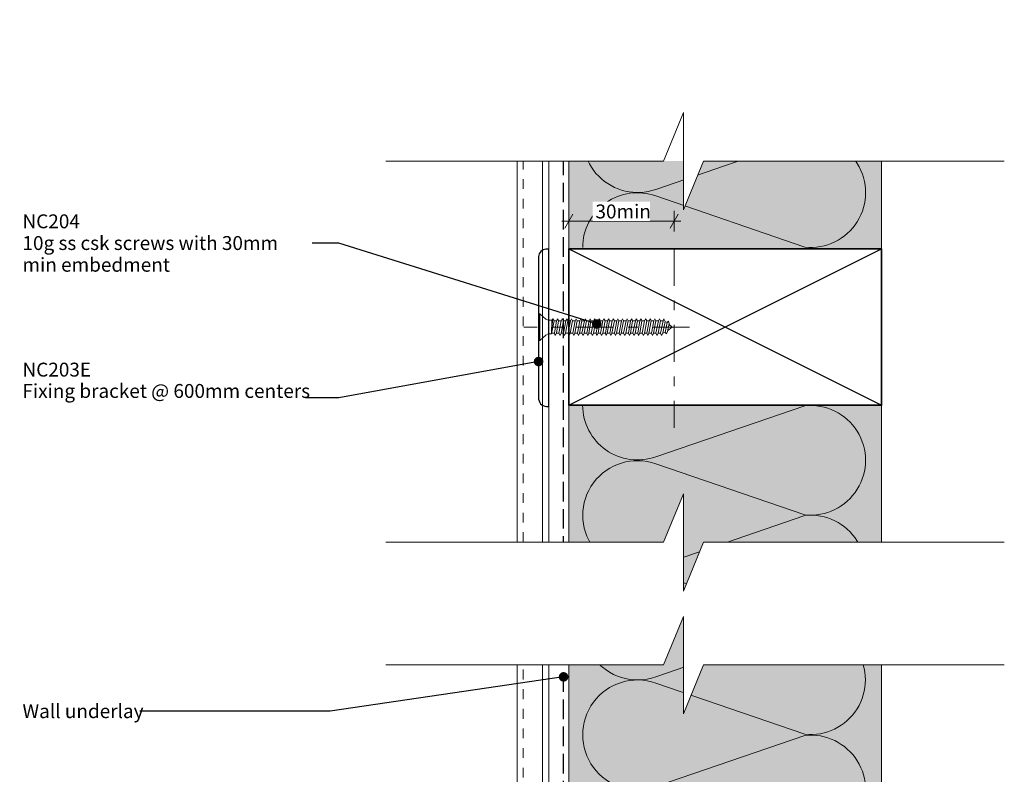
# Model space of a CAD drawing. Units: millimetres. Extents: x -210 to 161, y -235 to 200.
# Drawn here: x -185 to 98, y -17 to 200 of the extents above; entities that cross this region are included whole.
import ezdxf

# ---------------------------------------------------------------- set-up
doc = ezdxf.new("R2010")
doc.units = ezdxf.units.MM
doc.header["$MEASUREMENT"] = 0
for name, pattern in [('Double Dashed', [21.872221, 10.583333, -4.233333, 2.822222, -4.233333]), ('Hidden Line', [7.824444, 5.644444, -2.18]), ('Small Dashed', [5.644444, 2.822222, -2.822222]), ('Wipeout_Contour', [1000, 0, -1000])]:
    doc.linetypes.add(name, pattern=pattern)
for name, color, linetype, lineweight in [('0_Pen_No__181', 7, 'Continuous', 5), ('0_Pen_No__182', 7, 'Continuous', 13), ('0_Pen_No__183', 7, 'Continuous', 18), ('0_Pen_No__184', 7, 'Continuous', 25), ('0_Pen_No__185', 7, 'Continuous', 35), ('0_Pen_No__86', 7, 'Continuous', 25)]:
    doc.layers.add(name, color=color, linetype=linetype, lineweight=lineweight)
for name, color, linetype, lineweight, true_color in [('0_Pen_No__195', 7, 'Continuous', 13, 0x8b8b8b), ('0_Pen_No__199', 7, 'Continuous', 13, 0x2e2e2e), ('0_Pen_No__215', 7, 'Continuous', 25, 0x8b8b8b), ('0_Pen_No__236', 7, 'Continuous', 0, 0xf5f2da)]:
    doc.layers.add(name, color=color, linetype=linetype, lineweight=lineweight, true_color=true_color)
doc.styles.add('GENERATED_STYLE_1', font='txt')
doc.styles.add('GENERATED_STYLE_2', font='txt')
doc.dimstyles.new('GENERATED_STYLE__2', dxfattribs={"dimtxt": 4, "dimasz": 3.04, "dimexe": 0.18, "dimexo": 0.0625, "dimgap": 0, "dimtad": 1, "dimtih": 1, "dimtoh": 1, "dimdec": 0, "dimzin": 0, "dimdsep": 46, "dimtxsty": 'GENERATED_STYLE_1', "dimblk": 'ARROWHEAD_2', "dimblk1": 'ARROWHEAD_2', "dimblk2": 'ARROWHEAD_2', "dimcen": 0.09, "dimse1": 1, "dimse2": 1, "dimclrd": 7, "dimclre": 7, "dimclrt": 7, "dimadec": 0, "dimazin": 0, "dimtfac": 1, "dimtdec": 4, "dimtmove": 0, "dimatfit": 3, "dimfxl": 0, "dimtolj": 1, "dimtzin": 0, "dimarcsym": 0})
doc.dimstyles.new('GENERATED_STYLE__4', dxfattribs={"dimtxt": 0.18, "dimasz": 5.472, "dimexe": 0.18, "dimexo": 0.0625, "dimgap": 0, "dimtad": 0, "dimtih": 1, "dimtoh": 1, "dimdec": 4, "dimzin": 0, "dimdsep": 46, "dimcen": 0.09, "dimadec": 0, "dimazin": 0, "dimtfac": 1, "dimtdec": 4, "dimtmove": 0, "dimatfit": 3, "dimldrblk": 'ARROWHEAD_11', "dimfxl": 0, "dimtolj": 1, "dimtzin": 0, "dimarcsym": 0})

# ---------------------------------------------------------------- blocks, each defined once
blk = doc.blocks.new('CSK2[3]_1', base_point=(-39.93, 107.45))
at = {"layer": '0_Pen_No__181', "color": 7, "linetype": 'Double Dashed', "lineweight": 5}
blk.add_line((7.66, 111.26), (-39.93, 111.26), dxfattribs=at)
at = {"layer": '0_Pen_No__195', "color": 252, "linetype": 'Continuous', "lineweight": 13, "true_color": 0x8b8b8b}
for p, q in [((-35.7, 107.45), (-35.7, 115.07)), ((-35.7, 115.07), (-35.37, 115.07)), ((-35.37, 115.07), (-33.59, 113.55)), ((-35.37, 115.07), (-35.37, 107.54)), ((-32.94, 113.29), (-33.59, 113.55)), ((-32.94, 113.29), (-31.89, 113.29)), ((-31.89, 113.29), (-31.97, 109.31)), ((-31.57, 113.63), (-31.89, 111.09)), ((-31.89, 113.29), (-31.57, 113.63)), ((-31.57, 113.63), (-31.24, 113.04)), ((-30.51, 113.04), (-30.19, 113.63)), ((-30.19, 113.63), (-29.95, 113.04)), ((-28.89, 113.63), (-29.22, 113.04)), ((-28.57, 113.04), (-28.89, 113.63)), ((-27.84, 113.04), (-27.52, 113.63)), ((-27.52, 113.63), (-27.27, 113.04)), ((-26.22, 113.63), (-26.54, 113.04)), ((-26.22, 113.63), (-25.9, 113.04)), ((-25.17, 113.04), (-24.93, 113.63)), ((-24.93, 113.63), (-24.6, 113.04)), ((-23.55, 113.63), (-23.87, 113.04)), ((-23.22, 113.04), (-23.55, 113.63)), ((-22.25, 113.63), (-22.5, 113.04)), ((-21.93, 113.04), (-22.25, 113.63)), ((-21.2, 113.04), (-20.88, 113.63)), ((-20.88, 113.63), (-20.63, 113.04)), ((-19.58, 113.63), (-19.82, 113.04)), ((-19.26, 113.04), (-19.58, 113.63)), ((-18.53, 113.04), (-18.2, 113.63)), ((-18.2, 113.63), (-17.96, 113.04)), ((-17.23, 113.04), (-16.91, 113.63)), ((-16.91, 113.63), (-16.58, 113.04)), ((-15.53, 113.63), (-15.86, 113.04)), ((-15.29, 113.04), (-15.53, 113.63)), ((-14.24, 113.63), (-14.56, 113.04)), ((-13.91, 113.04), (-14.24, 113.63)), ((-12.94, 113.63), (-13.18, 113.04)), ((-12.62, 113.04), (-12.94, 113.63)), ((-11.56, 113.63), (-11.89, 113.04)), ((-11.56, 113.63), (-11.24, 113.04)), ((-10.51, 113.04), (-10.27, 113.63)), ((-10.27, 113.63), (-9.94, 113.04)), ((-9.22, 113.04), (-8.89, 113.63)), ((-8.89, 113.63), (-8.65, 113.04)), ((-7.84, 113.04), (-7.6, 113.63)), ((-7.6, 113.63), (-7.27, 113.04)), ((-6.22, 113.63), (-6.54, 113.04)), ((-5.98, 113.04), (-6.22, 113.63)), ((-4.92, 113.63), (-5.25, 113.04)), ((-4.6, 113.04), (-4.92, 113.63)), ((-3.55, 113.63), (-3.87, 113.04)), ((-3.3, 113.04), (-3.55, 113.63)), ((-2.25, 113.63), (-2.58, 113.04)), ((-2.25, 113.63), (-2.01, 113.04)), ((-0.96, 113.63), (-1.2, 113.04)), ((-0.63, 113.04), (-0.96, 113.63)), ((0.34, 113.63), (0.1, 113.04)), ((0.66, 112.87), (0.34, 113.63)), ((-31.97, 109.31), (-31.24, 113.04)), ((-31.24, 113.04), (-30.51, 113.04)), ((-30.51, 113.04), (-31.16, 109.48)), ((-30.59, 109.48), (-29.95, 113.04)), ((-29.95, 113.04), (-29.22, 113.04)), ((-29.22, 113.04), (-29.86, 109.48)), ((-29.22, 109.48), (-28.57, 113.04)), ((-27.84, 113.04), (-28.57, 113.04)), ((-27.84, 113.04), (-28.49, 109.48)), ((-27.92, 109.48), (-27.27, 113.04)), ((-26.54, 113.04), (-27.27, 113.04)), ((-26.54, 113.04), (-27.19, 109.48)), ((-26.63, 109.48), (-25.9, 113.04)), ((-25.9, 113.04), (-25.17, 113.04)), ((-25.17, 113.04), (-25.82, 109.48)), ((-25.25, 109.48), (-24.6, 113.04)), ((-23.87, 113.04), (-24.6, 113.04)), ((-23.87, 113.04), (-24.52, 109.48)), ((-23.95, 109.48), (-23.22, 113.04)), ((-22.5, 113.04), (-23.22, 109.48)), ((-22.5, 113.04), (-23.22, 113.04)), ((-22.58, 109.48), (-21.93, 113.04)), ((-21.2, 113.04), (-21.93, 113.04)), ((-21.2, 113.04), (-21.85, 109.48)), ((-21.28, 109.48), (-20.63, 113.04)), ((-19.82, 113.04), (-20.63, 113.04)), ((-19.82, 113.04), (-20.55, 109.48)), ((-19.9, 109.48), (-19.26, 113.04)), ((-18.53, 113.04), (-19.26, 113.04)), ((-18.53, 113.04), (-19.18, 109.48)), ((-18.61, 109.48), (-17.96, 113.04)), ((-17.96, 113.04), (-17.23, 113.04)), ((-17.23, 113.04), (-17.88, 109.48)), ((-17.23, 109.48), (-16.58, 113.04)), ((-16.58, 113.04), (-15.86, 113.04)), ((-15.86, 113.04), (-16.5, 109.48)), ((-15.94, 109.48), (-15.29, 113.04)), ((-14.56, 113.04), (-15.29, 113.04)), ((-14.56, 113.04), (-15.21, 109.48)), ((-14.64, 109.48), (-13.91, 113.04)), ((-13.18, 113.04), (-13.91, 113.04)), ((-13.18, 113.04), (-13.83, 109.48)), ((-13.26, 109.48), (-12.62, 113.04)), ((-11.89, 113.04), (-12.62, 113.04)), ((-11.89, 113.04), (-12.54, 109.48)), ((-11.97, 109.48), (-11.24, 113.04)), ((-10.51, 113.04), (-11.24, 109.48)), ((-11.24, 113.04), (-10.51, 113.04)), ((-10.59, 109.48), (-9.94, 113.04)), ((-9.22, 113.04), (-9.94, 113.04)), ((-9.22, 113.04), (-9.86, 109.48)), ((-9.3, 109.48), (-8.65, 113.04)), ((-7.84, 113.04), (-8.65, 113.04)), ((-7.84, 113.04), (-8.57, 109.48)), ((-7.92, 109.48), (-7.27, 113.04)), ((-6.54, 113.04), (-7.27, 113.04)), ((-6.54, 113.04), (-7.19, 109.48)), ((-6.62, 109.48), (-5.98, 113.04)), ((-5.25, 113.04), (-5.98, 113.04)), ((-5.25, 113.04), (-5.9, 109.48)), ((-5.25, 109.48), (-4.6, 113.04)), ((-3.87, 113.04), (-4.6, 113.04)), ((-3.87, 113.04), (-4.52, 109.48)), ((-3.95, 109.48), (-3.3, 113.04)), ((-2.58, 113.04), (-3.3, 113.04)), ((-2.58, 113.04), (-3.22, 109.48)), ((-2.66, 109.48), (-2.01, 113.04)), ((-2.01, 113.04), (-1.2, 113.04)), ((-1.2, 113.04), (-1.93, 109.48)), ((-1.28, 109.48), (-0.63, 113.04)), ((0.1, 113.04), (-0.63, 109.48)), ((0.1, 113.04), (-0.63, 113.04)), ((0.02, 109.48), (0.66, 112.87)), ((0.58, 112.87), (1.31, 112.62)), ((1.31, 112.62), (0.74, 109.74)), ((1.64, 112.96), (1.31, 112.62)), ((1.39, 109.99), (1.88, 112.28)), ((2.68, 111.27), (1.47, 110.25)), ((1.88, 112.28), (1.64, 112.96)), ((1.8, 112.11), (2.68, 111.27)), ((-33.59, 108.98), (-35.37, 107.45)), ((-32.94, 109.31), (-33.59, 108.98)), ((-31.97, 109.31), (-32.94, 109.31)), ((-31.16, 109.48), (-31.89, 109.48)), ((-31.16, 109.48), (-30.92, 108.89)), ((-30.92, 108.89), (-30.59, 109.48)), ((-29.86, 109.48), (-30.59, 109.48)), ((-29.54, 108.89), (-29.86, 109.48)), ((-29.22, 109.48), (-29.54, 108.89)), ((-28.49, 109.48), (-29.22, 109.48)), ((-28.49, 109.48), (-28.25, 108.89)), ((-28.25, 108.89), (-27.92, 109.48)), ((-27.19, 109.48), (-27.92, 109.48)), ((-27.19, 109.48), (-26.87, 108.89)), ((-26.87, 108.89), (-26.63, 109.48)), ((-25.82, 109.48), (-26.63, 109.48)), ((-25.82, 109.48), (-25.57, 108.89)), ((-25.57, 108.89), (-25.25, 109.48)), ((-24.52, 109.48), (-25.25, 109.48)), ((-24.2, 108.89), (-24.52, 109.48)), ((-23.95, 109.48), (-24.2, 108.89)), ((-23.22, 109.48), (-23.95, 109.48)), ((-22.9, 108.89), (-23.22, 109.48)), ((-22.58, 109.48), (-22.9, 108.89)), ((-21.85, 109.48), (-22.58, 109.48)), ((-21.85, 109.48), (-21.52, 108.89)), ((-21.52, 108.89), (-21.28, 109.48)), ((-21.28, 109.48), (-20.55, 109.48)), ((-20.55, 109.48), (-20.23, 108.89)), ((-20.23, 108.89), (-19.9, 109.48)), ((-19.18, 109.48), (-19.9, 109.48)), ((-18.93, 108.89), (-19.18, 109.48)), ((-18.93, 108.89), (-18.61, 109.48)), ((-17.88, 109.48), (-18.61, 109.48)), ((-17.56, 108.89), (-17.88, 109.48)), ((-17.56, 108.89), (-17.23, 109.48)), ((-17.23, 109.48), (-16.5, 109.48)), ((-16.5, 109.48), (-16.26, 108.89)), ((-15.94, 109.48), (-16.26, 108.89)), ((-15.21, 109.48), (-15.94, 109.48)), ((-15.21, 109.48), (-14.88, 108.89)), ((-14.88, 108.89), (-14.64, 109.48)), ((-13.83, 109.48), (-14.64, 109.48)), ((-13.59, 108.89), (-13.83, 109.48)), ((-13.59, 108.89), (-13.26, 109.48)), ((-13.26, 109.48), (-12.54, 109.48)), ((-12.54, 109.48), (-12.21, 108.89)), ((-12.21, 108.89), (-11.97, 109.48)), ((-11.24, 109.48), (-11.97, 109.48)), ((-11.24, 109.48), (-10.92, 108.89)), ((-10.92, 108.89), (-10.59, 109.48)), ((-10.59, 109.48), (-9.86, 109.48)), ((-9.86, 109.48), (-9.54, 108.89)), ((-9.54, 108.89), (-9.3, 109.48)), ((-8.57, 109.48), (-9.3, 109.48)), ((-8.24, 108.89), (-8.57, 109.48)), ((-7.92, 109.48), (-8.24, 108.89)), ((-7.92, 109.48), (-7.19, 109.48)), ((-7.19, 109.48), (-6.95, 108.89)), ((-6.95, 108.89), (-6.62, 109.48)), ((-6.62, 109.48), (-5.9, 109.48)), ((-5.9, 109.48), (-5.57, 108.89)), ((-5.25, 109.48), (-5.57, 108.89)), ((-4.52, 109.48), (-5.25, 109.48)), ((-4.52, 109.48), (-4.28, 108.89)), ((-4.28, 108.89), (-3.95, 109.48)), ((-3.22, 109.48), (-3.95, 109.48)), ((-3.22, 109.48), (-2.9, 108.89)), ((-2.9, 108.89), (-2.66, 109.48)), ((-1.93, 109.48), (-2.66, 109.48)), ((-1.93, 109.48), (-1.6, 108.89)), ((-1.6, 108.89), (-1.28, 109.48)), ((-0.63, 109.48), (-1.28, 109.48)), ((-0.31, 108.89), (-0.63, 109.48)), ((0.02, 109.48), (-0.31, 108.89)), ((0.74, 109.74), (-0.07, 109.48)), ((0.74, 109.74), (1.07, 109.31)), ((1.07, 109.31), (1.39, 109.99)), ((-35.37, 107.45), (-35.7, 107.45))]:
    blk.add_line(p, q, dxfattribs=at)
blk = doc.blocks.new('*D14')
at = {"layer": '0_Pen_No__181', "color": 7, "linetype": 'Continuous', "lineweight": 5}
for p, q in [((-27.03, 138.74), (-27.03, 144.74)), ((3.29, 138.74), (3.29, 144.74)), ((-28.99, 141.74), (-27.03, 141.74)), ((-27.03, 141.74), (3.29, 141.74)), ((3.29, 141.74), (5.25, 141.74))]:
    blk.add_line(p, q, dxfattribs=at)
at = {"layer": '0_Pen_No__183', "color": 7, "linetype": 'Continuous', "lineweight": 18}
for p, q in [((-25.88, 143.74), (-28.19, 139.74)), ((2.14, 139.74), (4.45, 143.74))]:
    blk.add_line(p, q, dxfattribs=at)
at = {"color": 254, "linetype": 'Wipeout_Contour', "lineweight": 0, "ltscale": 581.077204}
blk.add_wipeout([(-20.13, 141.75), (-3.61, 141.75), (-3.61, 147.33), (-20.13, 147.33)], dxfattribs=at)
at = {"layer": '0_Pen_No__86', "color": 7, "lineweight": 25, "insert": (-19.34, 142.54), "char_height": 4, "attachment_point": 7, "style": 'GENERATED_STYLE_1'}
blk.add_mtext('\\A1;{\\pql;\\fArial|b0|i0|c0|p34;30min}', dxfattribs=at)
blk = doc.blocks.new('ARROWHEAD_2')
at = {"color": 0, "linetype": 'Continuous', "lineweight": 0}
for p, q in [((0, 0), (-1, 0)), ((-0.378, -0.655), (0.378, 0.655))]:
    blk.add_line(p, q, dxfattribs=at)
blk = doc.blocks.new('ARROWHEAD_11')
at = {"color": 0, "linetype": 'Continuous', "lineweight": 0}
blk.add_line((0, 0), (-1, 0), dxfattribs=at)
at = {"color": 0, "linetype": 'Continuous', "lineweight": 0, "const_width": 0.25, "flags": 128}
blk.add_lwpolyline([(-0.125, 0, 1), (0.125, 0, 1)], format="xyb", close=True, dxfattribs=at)

msp = doc.modelspace()

# ---------------------------------------------------------------- hatches: boundary and pattern name
at = {"layer": '0_Pen_No__236', "linetype": 'Continuous', "lineweight": 0, "true_color": 0xf5f2da}
for points in [[(-27.03, 133.76), (62.97, 133.76), (62.97, 159.05), (0, 159.05), (0, 172.99), (-5.73, 159.05), (-27.03, 159.05)], [(-27.03, -37.63), (62.97, -37.63), (62.97, 88.76), (-27.03, 88.76)]]:
    msp.add_hatch(color=7, dxfattribs=at).paths.add_polyline_path(points)

# ---------------------------------------------------------------- linework, layer by layer
at = {"layer": '0_Pen_No__184', "color": 7, "linetype": 'Hidden Line', "lineweight": 25}
msp.add_lwpolyline([(-31.83, -100.11), (-31.83, -35.39), (-28.52, -32.79), (-28.52, 159.05)], dxfattribs=at)
at = {"layer": '0_Pen_No__184', "color": 7, "linetype": 'Continuous', "lineweight": 25}
msp.add_lwpolyline([(-32.8, 88.43), (-32.8, 133.71), (-33.62, 133.71, 0.373056), (-35.7, 131.57), (-35.7, 90.96, 0.418292), (-33.46, 88.43)], format="xyb", close=True, dxfattribs=at)
at = {"layer": '0_Pen_No__185', "color": 7, "linetype": 'Continuous', "lineweight": 35}
msp.add_lwpolyline([(-27.03, 88.76), (-27.03, 133.76), (62.97, 133.76), (62.97, 88.76)], close=True, dxfattribs=at)
at = {"layer": '0_Pen_No__195', "color": 252, "linetype": 'Continuous', "lineweight": 13, "true_color": 0x8b8b8b}
for p, q in [((62.97, -37.63), (62.97, 161.88)), ((-27.03, -37.63), (-27.03, 159.05))]:
    msp.add_line(p, q, dxfattribs=at)
at = {"layer": '0_Pen_No__195', "color": 252, "linetype": 'Double Dashed', "lineweight": 13, "true_color": 0x8b8b8b}
msp.add_line((3.29, 133.76), (3.29, 82.24), dxfattribs=at)
at = {"layer": '0_Pen_No__195', "color": 252, "linetype": 'Continuous', "lineweight": 13, "true_color": 0x8b8b8b}
for points in [[(-8.84, 181.49, 1.124205), (-2.01, 150.89), (40.91, 165.62, -1.113892), (40.91, 134.29), (-2.01, 149.02, 0.516822), (-23.01, 134.21)], [(58.3, 181.49, -0.442686), (40.91, 165.96), (-2.01, 180.69, 0.058471), (-5.61, 181.49)], [(-23.04, 88.76, 0.516712), (-2.01, 73.96), (40.91, 88.61, -1.112285), (40.91, 57.28), (-2.01, 71.93, 1.415875), (-2.01, 42.29), (40.91, 57.03, -1.112285), (40.91, 25.7), (-2.01, 40.43, 1.409091), (-2.01, 10.63), (40.91, 25.44, -1.110379), (40.91, -5.88), (-2.01, 8.85, 1.408797), (-2.01, -20.95), (40.91, -6.22, -1.113892), (40.91, -37.55), (-2.01, -22.82, 0.516822), (-23.01, -37.63)]]:
    msp.add_lwpolyline(points, format="xyb", dxfattribs=at)
at = {"layer": '0_Pen_No__199', "color": 250, "linetype": 'Continuous', "lineweight": 13, "true_color": 0x2e2e2e}
for p, q in [((-41.86, -131.22), (-41.86, 159.05)), ((-34.59, -131.22), (-34.59, 159.05)), ((-32.8, -131.22), (-32.8, 159.05))]:
    msp.add_line(p, q, dxfattribs=at)
at = {"layer": '0_Pen_No__199', "color": 250, "linetype": 'Small Dashed', "lineweight": 13, "true_color": 0x2e2e2e}
msp.add_line((-40.1, -131.22), (-40.1, 159.05), dxfattribs=at)
at = {"layer": '0_Pen_No__215', "color": 252, "linetype": 'Continuous', "lineweight": 25, "true_color": 0x8b8b8b}
for p, q in [((-27.03, 88.76), (62.97, 133.76)), ((-27.03, 133.76), (62.97, 88.76))]:
    msp.add_line(p, q, dxfattribs=at)

# ---------------------------------------------------------------- block references
at = {"color": 7, "linetype": 'Continuous', "lineweight": 25}
msp.add_blockref('CSK2[3]_1', (-39.93, 107.45), dxfattribs=at)

# ---------------------------------------------------------------- wipeouts: each hides what was drawn before it
at = {"color": 7, "linetype": 'Wipeout_Contour', "lineweight": 25, "ltscale": 794.687297}
msp.add_wipeout([(-184.54, 145.08), (-100.38, 145.08), (-100.38, 125.43), (-184.54, 125.43)], dxfattribs=at).dxf.layer = '0_Pen_No__86'
at = {"color": 7, "linetype": 'Wipeout_Contour', "lineweight": 25, "ltscale": 701.685206}
msp.add_wipeout([(-184.94, 103.65), (-103.72, 103.65), (-103.72, 90.27), (-184.94, 90.27)], dxfattribs=at).dxf.layer = '0_Pen_No__86'
at = {"color": 7, "linetype": 'Wipeout_Contour', "lineweight": 25, "ltscale": 671.052597}
msp.add_wipeout([(-184.54, 4.66), (-150.9, 4.66), (-150.9, -2.43), (-184.54, -2.43)], dxfattribs=at).dxf.layer = '0_Pen_No__86'

# ---------------------------------------------------------------- next in the draw order: texts
at = {"layer": '0_Pen_No__86', "color": 7, "linetype": 'Continuous', "lineweight": 25, "insert": (-184.14, 135.45), "char_height": 4, "width": 83.3624, "attachment_point": 4, "line_spacing_factor": 0.93683, "style": 'GENERATED_STYLE_2'}
msp.add_mtext('\\A1;{\\pql;\\fArial|b1|i0|c0|p34;NC2\\fArial|b1|i0|c0|p34;04\\P\\pql;\\fArial|b0|i0|c0|p34;10g ss csk screws with 30mm min embedment}', dxfattribs=at)
at = {"layer": '0_Pen_No__86', "color": 7, "linetype": 'Continuous', "lineweight": 25, "insert": (-184.14, 90.89), "char_height": 4, "attachment_point": 7, "line_spacing_factor": 0.9203, "style": 'GENERATED_STYLE_2'}
msp.add_mtext('\\A1;{\\pql;\\fArial|b1|i0|c0|p34;NC\\fArial|b1|i0|c0|p34;203E\\P\\pql;\\fArial|b0|i0|c0|p34;Fixing bracket @ 600mm \\fArial|b0|i0|c0|p34;centers}', dxfattribs=at)
at = {"layer": '0_Pen_No__86', "color": 7, "linetype": 'Continuous', "lineweight": 25, "insert": (-184.14, 0.77), "char_height": 4, "attachment_point": 4, "style": 'GENERATED_STYLE_1'}
msp.add_mtext('\\A1;{\\pql;\\fArial|b0|i0|c0|p34;Wall underlay}', dxfattribs=at)

# ---------------------------------------------------------------- next in the draw order: leaders
at = {"layer": '0_Pen_No__182', "color": 7, "linetype": 'Continuous', "lineweight": 13, "annotation_type": 0, "has_hookline": 1, "hookline_direction": 1, "text_width": 81.4}
msp.add_leader([(-35.7, 101.35), (-93.12, 90.89), (-102.74, 90.89)], dimstyle='GENERATED_STYLE__4', dxfattribs=at)

# ---------------------------------------------------------------- next in the draw order: wipeouts: each hides what was drawn before it
at = {"color": 254, "linetype": 'Wipeout_Contour', "lineweight": 0, "ltscale": 1438.300024}
msp.add_wipeout([(98.25, 159.05), (98.25, 199.71), (-79.63, 199.71), (-79.63, 159.05), (0.27, 159.05), (6, 172.99), (6, 144.99), (11.73, 159.05)], dxfattribs=at)
at = {"color": 254, "linetype": 'Wipeout_Contour', "lineweight": 0, "ltscale": 664.438902}
msp.add_wipeout([(-79.63, 14.07), (0.27, 14.07), (6, 28), (6, 14.07), (6, 0), (11.73, 14.07), (98.25, 14.07), (98.25, 49.38), (11.73, 49.38), (6, 35.32), (6, 63.32), (0.27, 49.38), (-79.63, 49.38)], dxfattribs=at)

# ---------------------------------------------------------------- next in the draw order: linework, layer by layer
at = {"layer": '0_Pen_No__195', "color": 252, "linetype": 'Continuous', "lineweight": 13, "true_color": 0x8b8b8b}
for points in [[(-79.63, 159.05), (0.27, 159.05), (6, 172.99), (6, 144.99), (11.73, 159.05), (98.25, 159.05)], [(-79.63, 49.38), (0.27, 49.38), (6, 63.32), (6, 35.32), (11.73, 49.38), (98.25, 49.38)], [(-79.63, 14.07), (0.27, 14.07), (6, 28), (6, 0), (11.73, 14.07), (98.25, 14.07)]]:
    msp.add_lwpolyline(points, dxfattribs=at)

# ---------------------------------------------------------------- next in the draw order: leaders
at = {"layer": '0_Pen_No__182', "color": 7, "linetype": 'Continuous', "lineweight": 13, "annotation_type": 0, "has_hookline": 1, "hookline_direction": 1, "text_width": 33.74}
msp.add_leader([(-28.52, 10.63), (-95.65, 0.77), (-150.41, 0.77)], dimstyle='GENERATED_STYLE__4', dxfattribs=at)

# ---------------------------------------------------------------- next in the draw order: dimensions: what is measured, and where the dimension line sits
at = {"color": 7, "linetype": 'Continuous', "lineweight": 5}
dim = msp.add_linear_dim(base=(3.29, 141.74), p1=(-27.03, 133.76), p2=(3.29, 133.76), text='<MeasuredValue>min', dimstyle='GENERATED_STYLE__2', dxfattribs=at)
dim.commit()
dim.dimension.update_dxf_attribs({"geometry": '*D14', "text_midpoint": (8, 144.54), "dimtype": 160})

# ---------------------------------------------------------------- next in the draw order: leaders
at = {"layer": '0_Pen_No__182', "color": 7, "linetype": 'Continuous', "lineweight": 13, "annotation_type": 0, "has_hookline": 1, "hookline_direction": 1, "text_width": 72.94}
msp.add_leader([(-19, 112.17), (-93.12, 135.45), (-100.78, 135.45)], dimstyle='GENERATED_STYLE__4', dxfattribs=at)

doc.saveas('drawing.dxf')
